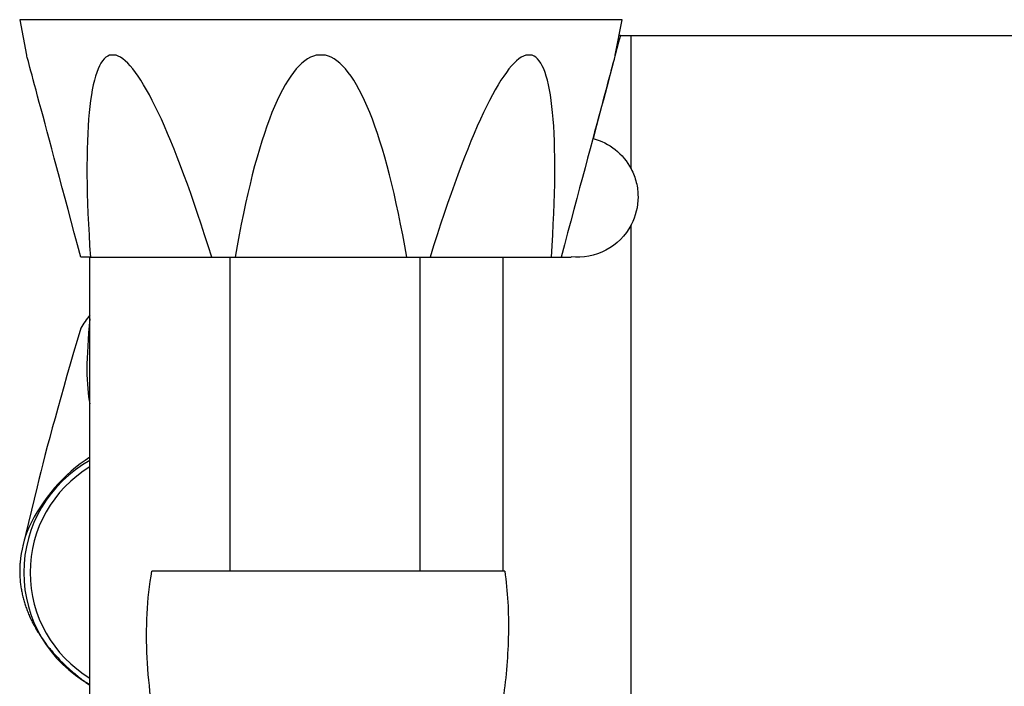
# Model space of a CAD drawing. Units: millimetres. Extents: x 15 to 204, y 6 to 291.
# Drawn here: x 50 to 67, y 193 to 204 of the extents above; entities that cross this region are included whole.
import ezdxf

# ---------------------------------------------------------------- set-up
doc = ezdxf.new("R2010")
doc.units = ezdxf.units.MM

msp = doc.modelspace()

# ---------------------------------------------------------------- linework, layer by layer
at = {"color": 7, "linetype": 'Continuous', "lineweight": 30}
for p, q in [((50.3848, 204.4325), (50.4993, 203.8431)), ((60.2563, 203.8431), (60.3709, 204.4325)), ((60.3428, 204.1682), (60.3195, 204.1682)), ((60.5218, 201.9618), (60.5218, 204.1682)), ((60.5218, 204.1682), (69.4938, 204.1682)), ((51.9824, 203.8432), (51.8748, 203.8432)), ((55.4539, 203.8432), (55.3017, 203.8432)), ((58.8808, 203.8432), (58.7732, 203.8432)), ((60.5218, 191.8565), (60.5218, 201.0346)), ((51.5561, 200.4982), (51.3962, 200.4982)), ((51.5488, 192.6419), (51.5488, 200.4982)), ((53.8748, 195.2982), (53.8748, 200.4982)), ((53.8748, 200.4982), (57.0228, 200.4982)), ((57.0228, 195.2982), (57.0228, 200.4982)), ((58.4003, 195.2982), (58.4003, 200.4982)), ((59.5298, 200.5038), (59.5298, 200.4982)), ((50.6716, 196.6942), (50.4348, 195.7186)), ((57.0228, 195.2982), (53.8748, 195.2982))]:
    msp.add_line(p, q, dxfattribs=at)
at = {"color": 8, "linetype": 'Continuous', "lineweight": 30}
for p, q in [((51.8472, 204.4325), (50.3848, 204.4325)), ((60.3709, 204.4325), (51.8472, 204.4325))]:
    msp.add_line(p, q, dxfattribs=at)
at = {"color": 7, "linetype": 'Continuous', "lineweight": 30, "flags": 128}
for points in [[(51.3962, 200.4982), (51.3412, 200.7033), (51.2877, 200.903), (51.2357, 201.0973), (51.1851, 201.2858), (51.1362, 201.4686), (51.0888, 201.6455), (51.043, 201.8163), (50.9989, 201.9809), (50.9565, 202.1393), (50.9157, 202.2912), (50.8768, 202.4366), (50.8396, 202.5754), (50.8042, 202.7074), (50.7707, 202.8327), (50.739, 202.951), (50.7091, 203.0623), (50.6812, 203.1666), (50.6552, 203.2637), (50.6311, 203.3535), (50.609, 203.4361), (50.5888, 203.5113), (50.5706, 203.5792), (50.5545, 203.6395), (50.5403, 203.6924), (50.5281, 203.7378), (50.518, 203.7755), (50.5099, 203.8057), (50.5039, 203.8283), (50.4999, 203.8432)], [(60.2557, 203.8432), (60.2517, 203.8283), (60.2457, 203.8057), (60.2376, 203.7755), (60.2275, 203.7378), (60.2153, 203.6924), (60.2012, 203.6395), (60.185, 203.5792), (60.1668, 203.5113), (60.1466, 203.4361), (60.1245, 203.3535), (60.1004, 203.2637), (60.0744, 203.1666), (60.0465, 203.0623), (60.0167, 202.951), (59.985, 202.8327), (59.9514, 202.7074), (59.916, 202.5754), (59.8788, 202.4366), (59.8399, 202.2912), (59.7992, 202.1393), (59.7567, 201.9809), (59.7126, 201.8163), (59.6668, 201.6455), (59.6195, 201.4686), (59.5705, 201.2858), (59.52, 201.0973), (59.4679, 200.903), (59.4144, 200.7033), (59.3594, 200.4982)]]:
    msp.add_lwpolyline(points, dxfattribs=at)
at = {"color": 7, "linetype": 'Continuous', "lineweight": 30}
for centre, radius, start, end in [((53.1934, 198.2266), 2.1055, 141.36204, 148.60303), ((52.5989, 195.2753), 2.0406, 120.97119, 239.02881), ((52.221, 195.2892), 1.8371, 156.44524, 175.30434)]:
    msp.add_arc(centre, radius, start, end, dxfattribs=at)
at = {"color": 8, "linetype": 'Continuous', "lineweight": 30}
for centre, radius, start, end in [((52.5716, 195.2753), 2.1196, 118.85195, 241.14805), ((53.1052, 194.8136), 2.8389, 123.24692, 154.7774)]:
    msp.add_arc(centre, radius, start, end, dxfattribs=at)
at = {"color": 7, "linetype": 'Continuous', "lineweight": 30}
for centre, major_axis, ratio, start_param, end_param in [((53.927, 193.2958), (-2.0327, 10.5523), 0.1258171, 0.0148625, 0.7956112), ((53.927, 193.2958), (-2.0327, 10.5523), 0.1258171, 5.4391114, 6.2198602), ((55.3778, 193.2958), (0, 10.5554), 0.1844263, 0.0390938, 0.8198426), ((55.3778, 193.2958), (0, 10.5554), 0.1844263, 5.4633428, 6.2440915), ((56.8286, 193.2958), (2.0327, 10.5523), 0.1258171, 0.0633251, 0.8440739), ((56.8286, 193.2958), (2.0327, 10.5523), 0.1258171, 5.4875741, 6.2683228), ((53.927, 205.1666), (2.1849, 7.4017), 0.1430271, 2.4886782, 2.8926663), ((53.326, 204.3139), (2.8079, 8.6151), 0.0394166, 2.2013959, 2.6690859)]:
    msp.add_ellipse(centre, major_axis=major_axis, ratio=ratio, start_param=start_param, end_param=end_param, dxfattribs=at)
for points in [[(60.3428, 204.1682), (60.1923, 203.5997), (60.0419, 203.032), (59.8917, 202.4649)], [(60.3428, 204.1682), (60.3725, 204.1682), (60.432, 204.1682), (60.4918, 204.1682), (60.5218, 204.1682)], [(51.5488, 200.4982), (52.3229, 200.4982), (53.0984, 200.4982), (53.8748, 200.4982)], [(57.0228, 200.4982), (57.4823, 200.4982), (57.9415, 200.4982), (58.4003, 200.4982)], [(53.8748, 195.2982), (53.44, 195.2982), (53.0072, 195.2982), (52.577, 195.2982)], [(58.4003, 195.2982), (57.9439, 195.2982), (57.4844, 195.2982), (57.0228, 195.2982)], [(58.4258, 195.2982), (58.4215, 195.2982), (58.413, 195.2982), (58.4046, 195.2982), (58.4003, 195.2982)]]:
    msp.add_open_spline(points, degree=3, dxfattribs=at)
for points, knots in [([(59.8917, 202.4649), (60.0228, 202.4302), (60.1495, 202.3671), (60.3655, 202.1956), (60.4567, 202.086), (60.5218, 201.9618)], [0, 0, 0, 0, 0.5, 0.5, 1, 1, 1, 1]), ([(60.5218, 201.9618), (60.5595, 201.8896), (60.5878, 201.8144), (60.626, 201.6586), (60.6358, 201.5774), (60.6356, 201.3378), (60.5968, 201.178), (60.5218, 201.0346)], [0, 0, 0, 0, 0.25, 0.25, 0.5, 0.5, 1, 1, 1, 1]), ([(60.5218, 201.0346), (60.4286, 200.8565), (60.2821, 200.7088), (59.924, 200.5195), (59.7183, 200.4837), (59.5298, 200.5038)], [0, 0, 0, 0, 0.5, 0.5, 1, 1, 1, 1]), ([(58.4003, 200.4982), (58.5586, 200.4982), (58.7345, 200.4982), (59.1158, 200.4982), (59.3187, 200.4982), (59.5298, 200.4982)], [0, 0, 0, 0, 0.5, 0.5, 1, 1, 1, 1]), ([(50.3898, 195.4365), (50.3894, 195.4317), (50.3864, 195.4009), (50.3844, 195.3438), (50.3839, 195.2654), (50.3873, 195.1871), (50.394, 195.1088), (50.4044, 195.0306), (50.4182, 194.9526), (50.4356, 194.8749), (50.4564, 194.7975), (50.4807, 194.7204), (50.5084, 194.6437), (50.5396, 194.5675), (50.5743, 194.4918), (50.6123, 194.4166), (50.6537, 194.3421), (50.6984, 194.2683), (50.7465, 194.1952), (50.7978, 194.1228), (50.8524, 194.0513), (50.9101, 193.9807), (50.9711, 193.911), (51.0351, 193.8423), (51.1023, 193.7747), (51.1724, 193.7081), (51.2456, 193.6427), (51.3216, 193.5784), (51.4006, 193.5154), (51.4761, 193.458), (51.5266, 193.4222), (51.5488, 193.4065)], [0, 0, 0, 0, 0.0064848, 0.0421405, 0.0777921, 0.1134421, 0.149093, 0.1847469, 0.2204064, 0.2560744, 0.2917521, 0.3274419, 0.363145, 0.3988624, 0.4345945, 0.4703412, 0.5061029, 0.5418787, 0.577668, 0.6134697, 0.6492831, 0.6851072, 0.7209404, 0.756782, 0.7926306, 0.828485, 0.8643448, 0.9002086, 0.9360755, 0.9719452, 1, 1, 1, 1]), ([(52.6978, 192.3761), (52.5908, 192.8772), (52.5225, 193.3732), (52.4854, 194.108), (52.484, 194.3513), (52.508, 194.8327), (52.5333, 195.071), (52.577, 195.2982)], [0, 0, 0, 0, 0.5, 0.5, 0.75, 0.75, 1, 1, 1, 1]), ([(58.4258, 195.2982), (58.476, 194.9611), (58.4926, 194.613), (58.4807, 193.9108), (58.4508, 193.5558), (58.4003, 193.1955)], [0, 0, 0, 0, 0.5, 0.5, 1, 1, 1, 1])]:
    msp.add_open_spline(points, degree=3, knots=knots, dxfattribs=at)

doc.saveas('drawing.dxf')
